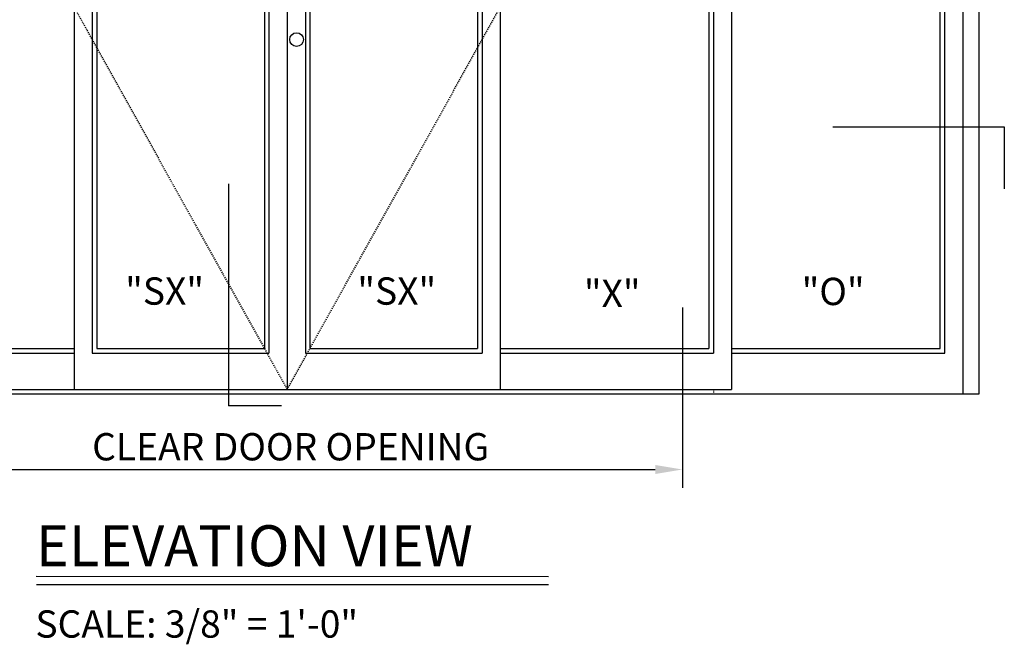
# Model space of a CAD drawing. Extents: x 754 to 1747, y 1038 to 1555.
# Drawn here: x 1205 to 1313, y 1240 to 1309 of the extents above; entities that cross this region are included whole.
import ezdxf

# ---------------------------------------------------------------- set-up
doc = ezdxf.new("R2010")
doc.units = 0
doc.header["$MEASUREMENT"] = 0
doc.header["$PDMODE"] = 2
doc.header["$PDSIZE"] = -2
doc.linetypes.add('HIDDEN2', pattern=[0.1875, 0.125, -0.0625])
doc.layers.get('DEFPOINTS').update_dxf_attribs({"linetype": 'CONTINUOUS'})
for name, color, linetype in [('G-DETL-ACL', 32, 'CONTINUOUS'), ('G-DETL-DIMS', 31, 'CONTINUOUS'), ('G-DETL-FINE', 32, 'CONTINUOUS'), ('G-DETL-HIDN', 32, 'HIDDEN2'), ('G-DETL-TEXT', 31, 'CONTINUOUS'), ('G-DETL-TITL', 30, 'CONTINUOUS')]:
    doc.layers.add(name, color=color, linetype=linetype)
doc.styles.add('ROMAND150', font='ROMAND.SHX', dxfattribs={"height": 0.84375})
doc.styles.get("Standard").update_dxf_attribs({"font": 'romans.shx'})
doc.dimstyles.new('DIM32', dxfattribs={"dimscale": 32, "dimtxt": 0.09375, "dimasz": 0.09375, "dimexe": 0.0625, "dimexo": 0.03125, "dimgap": 0.03125, "dimtad": 1, "dimdec": 3, "dimzin": 4, "dimdsep": 46, "dimlunit": 5, "dimtxsty": 'Standard', "dimcen": -0.0625, "dimadec": 0, "dimazin": 0, "dimtfac": 1, "dimtdec": 3, "dimtofl": 0, "dimtmove": 0, "dimatfit": 3, "dimfxl": 0.06, "dimfrac": 2, "dimtolj": 1, "dimtzin": 4, "dimarcsym": 0})

# ---------------------------------------------------------------- blocks, each defined once
blk = doc.blocks.new('*D25')
at = {"layer": 'DEFPOINTS', "color": 0, "transparency": 16777216}
for p in [(1191.93, 1278.26), (1278.05, 1277.9), (1278.05, 1259.11)]:
    blk.add_point(p, dxfattribs=at)
at = {"layer": 'G-DETL-DIMS', "color": 0, "lineweight": -2, "transparency": 16777216}
for p, q in [((1191.93, 1277.26), (1191.93, 1257.11)), ((1278.05, 1276.9), (1278.05, 1257.11)), ((1194.93, 1259.11), (1275.05, 1259.11))]:
    blk.add_line(p, q, dxfattribs=at)
at = {"layer": 'G-DETL-DIMS', "color": 0, "transparency": 16777216}
for points in [[(1194.93, 1259.61), (1194.93, 1258.61), (1191.93, 1259.11)], [(1275.05, 1259.61), (1275.05, 1258.61), (1278.05, 1259.11)]]:
    blk.add_solid(points, dxfattribs=at)
at = {"layer": 'G-DETL-DIMS', "color": 0, "transparency": 16777216, "insert": (1234.99, 1261.61), "char_height": 3, "attachment_point": 5}
blk.add_mtext('\\A1;CLEAR DOOR OPENING', dxfattribs=at)

msp = doc.modelspace()

# ---------------------------------------------------------------- linework, layer by layer
at = {"layer": 'G-DETL-ACL'}
msp.add_circle((1235.639, 1306.3485), 0.7503, dxfattribs=at)
at = {"layer": 'G-DETL-FINE'}
for p, q in [((1308.8889, 1267.4076), (1308.8889, 1359.4076)), ((1310.6396, 1267.4076), (1310.6396, 1359.4076)), ((1211.1848, 1352.4395), (1211.1848, 1267.9076)), ((1234.6081, 1352.4395), (1234.6081, 1267.9076)), ((1258.0314, 1352.4395), (1258.0314, 1267.9076)), ((1283.4546, 1352.4395), (1283.4546, 1267.9076)), ((1213.1863, 1348.438), (1213.1863, 1271.9093)), ((1232.6066, 1348.438), (1232.6066, 1271.9093)), ((1236.6096, 1348.438), (1236.6096, 1271.9093)), ((1256.0299, 1348.438), (1256.0299, 1271.9093)), ((1281.4531, 1348.438), (1281.4531, 1271.9093)), ((1306.8874, 1271.9093), (1306.8874, 1348.438)), ((1213.6865, 1347.9378), (1213.6865, 1272.4095)), ((1232.1064, 1347.9378), (1232.1064, 1272.4095)), ((1237.1098, 1347.9378), (1237.1098, 1272.4095)), ((1255.5297, 1347.9378), (1255.5297, 1272.4095)), ((1280.953, 1347.9378), (1280.953, 1272.4095)), ((1306.3872, 1272.4095), (1306.3872, 1347.9378)), ((1187.7631, 1271.9093), (1211.1848, 1271.9093)), ((1188.2632, 1272.4095), (1211.1848, 1272.4095)), ((1213.1863, 1271.9093), (1232.6066, 1271.9093)), ((1213.6865, 1272.4095), (1232.1064, 1272.4095)), ((1236.6096, 1271.9093), (1256.0299, 1271.9093)), ((1237.1098, 1272.4095), (1255.5297, 1272.4095)), ((1258.0314, 1272.4095), (1280.953, 1272.4095)), ((1258.0314, 1271.9093), (1281.4531, 1271.9093)), ((1283.4546, 1272.4095), (1306.3872, 1272.4095)), ((1283.4546, 1271.9093), (1306.8874, 1271.9093)), ((1158.5766, 1267.4076), (1310.6396, 1267.4076)), ((1185.7616, 1267.9076), (1283.4546, 1267.9076))]:
    msp.add_line(p, q, dxfattribs=at)
at = {"layer": 'G-DETL-HIDN'}
for p, q in [((1211.1848, 1309.9235), (1234.6081, 1267.9076)), ((1234.6081, 1267.9076), (1258.0314, 1309.9235)), ((1281.4531, 1267.9076), (1281.4531, 1267.4076))]:
    msp.add_line(p, q, dxfattribs=at)
at = {"layer": 'G-DETL-TEXT'}
for p, q in [((1294.5692, 1296.7572), (1313.4184, 1296.7572)), ((1313.4184, 1296.7572), (1313.4184, 1289.964)), ((1228.1749, 1290.4892), (1228.1749, 1266.0954)), ((1233.999, 1266.0954), (1228.1749, 1266.0954))]:
    msp.add_line(p, q, dxfattribs=at)
at = {"layer": 'G-DETL-TITL'}
for p, q in [((1207.0056, 1247.384), (1263.3369, 1247.342)), ((1207.0711, 1246.4892), (1263.3369, 1246.4662))]:
    msp.add_line(p, q, dxfattribs=at)

# ---------------------------------------------------------------- texts
at = {"layer": 'G-DETL-TEXT'}
for s, p in [('"SX"', (1216.8039, 1277.218)), ('"SX"', (1242.3196, 1277.218)), ('"X"', (1267.2157, 1276.9552)), ('"O"', (1291.1472, 1277.1763))]:
    msp.add_text(s, height=3, dxfattribs=at).set_placement(p)
at = {"layer": 'G-DETL-TITL', "style": 'ROMAND150'}
msp.add_text('ELEVATION VIEW', height=4.5, dxfattribs=at).set_placement((1207.0019, 1248.4822))
at = {"layer": 'G-DETL-TITL'}
msp.add_text('SCALE: 3/8" = 1\'-0"', height=3, dxfattribs=at).set_placement((1206.9381, 1240.6341))

# ---------------------------------------------------------------- dimensions: what is measured, and where the dimension line sits
at = {"layer": 'G-DETL-DIMS'}
dim = msp.add_linear_dim(base=(1278.0517, 1259.1142), p1=(1191.9292, 1278.263), p2=(1278.0517, 1277.8972), text='CLEAR DOOR OPENING', dimstyle='DIM32', override={"dimpost": '"'}, dxfattribs=at)
dim.commit()
dim.dimension.update_dxf_attribs({"geometry": '*D25', "text_midpoint": (1234.9905, 1261.6142)})

doc.saveas('drawing.dxf')
